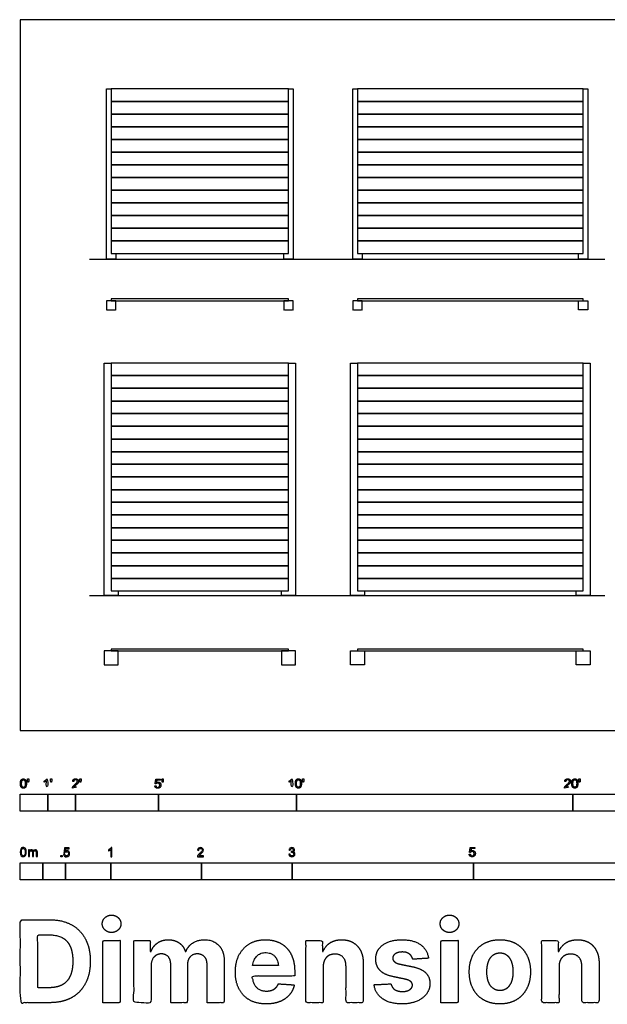
# Model space of a CAD drawing. Units: metres. Extents: x 0 to 15.3, y -3 to 7.8.
# Drawn here: x 0 to 6.5, y -3 to 7.8 of the extents above; entities that cross this region are included whole.
import ezdxf

# ---------------------------------------------------------------- set-up
doc = ezdxf.new("R2010")
doc.units = ezdxf.units.M
for name, color, linetype, true_color in [('2D$AG-BUILDINGS', 7, 'Continuous', 0x66ccff), ('2D$AG-DIAGRAM', 7, 'Continuous', 0xfecc66), ('2D$N-SYMB', 7, 'Continuous', 0x800040), ('2D$X-DIMENSIONS.COM', 7, 'Continuous', 0x800080), ('2D$X-VPRT', 7, 'Continuous', 0xfb02ff)]:
    doc.layers.add(name, color=color, linetype=linetype, true_color=true_color)

msp = doc.modelspace()

# ---------------------------------------------------------------- linework, layer by layer
at = {"layer": '2D$AG-BUILDINGS'}
for points in [[(1.053, 5.26), (1.053, 5.196), (0.951, 5.196), (0.951, 7.076), (1.002, 7.076)], [(2.958, 7.076), (3.009, 7.076), (3.009, 5.196), (2.907, 5.196), (2.907, 5.26)], [(3.771, 5.26), (3.771, 5.196), (3.669, 5.196), (3.669, 7.076), (3.72, 7.076)], [(6.209, 7.076), (6.26, 7.076), (6.26, 5.196), (6.158, 5.196), (6.158, 5.26)], [(6.158, 4.739), (6.26, 4.739), (6.26, 4.637), (6.158, 4.637), (6.158, 4.739)], [(1.078, 1.538), (1.078, 1.487), (0.926, 1.487), (0.926, 4.052), (1.002, 4.052)], [(2.958, 4.052), (3.034, 4.052), (3.034, 1.487), (2.882, 1.487), (2.882, 1.538)], [(3.796, 1.538), (3.796, 1.487), (3.644, 1.487), (3.644, 4.052), (3.72, 4.052)], [(6.209, 4.052), (6.285, 4.052), (6.285, 1.487), (6.133, 1.487), (6.133, 1.538)], [(3.644, 0.877), (3.796, 0.877), (3.796, 0.725), (3.644, 0.725), (3.644, 0.877)], [(6.133, 0.877), (6.285, 0.877), (6.285, 0.725), (6.133, 0.725), (6.133, 0.877)]]:
    msp.add_lwpolyline(points, dxfattribs=at)
for points in [[(1.002, 7.076), (1.002, 6.936), (2.958, 6.936), (2.958, 7.076)], [(3.72, 7.076), (3.72, 6.936), (6.209, 6.936), (6.209, 7.076)], [(1.002, 6.936), (1.002, 6.797), (2.958, 6.797), (2.958, 6.936)], [(3.72, 6.936), (3.72, 6.797), (6.209, 6.797), (6.209, 6.936)], [(1.002, 6.797), (1.002, 6.657), (2.958, 6.657), (2.958, 6.797)], [(3.72, 6.797), (3.72, 6.657), (6.209, 6.657), (6.209, 6.797)], [(1.002, 6.657), (1.002, 6.517), (2.958, 6.517), (2.958, 6.657)], [(3.72, 6.657), (3.72, 6.517), (6.209, 6.517), (6.209, 6.657)], [(1.002, 6.517), (1.002, 6.377), (2.958, 6.377), (2.958, 6.517)], [(3.72, 6.517), (3.72, 6.377), (6.209, 6.377), (6.209, 6.517)], [(1.002, 6.377), (1.002, 6.238), (2.958, 6.238), (2.958, 6.377)], [(3.72, 6.377), (3.72, 6.238), (6.209, 6.238), (6.209, 6.377)], [(1.002, 6.238), (1.002, 6.098), (2.958, 6.098), (2.958, 6.238)], [(3.72, 6.238), (3.72, 6.098), (6.209, 6.098), (6.209, 6.238)], [(1.002, 6.098), (1.002, 5.958), (2.958, 5.958), (2.958, 6.098)], [(3.72, 6.098), (3.72, 5.958), (6.209, 5.958), (6.209, 6.098)], [(1.002, 5.958), (1.002, 5.819), (2.958, 5.819), (2.958, 5.958)], [(3.72, 5.958), (3.72, 5.819), (6.209, 5.819), (6.209, 5.958)], [(1.002, 5.819), (1.002, 5.679), (2.958, 5.679), (2.958, 5.819)], [(3.72, 5.819), (3.72, 5.679), (6.209, 5.679), (6.209, 5.819)], [(1.002, 5.679), (1.002, 5.539), (2.958, 5.539), (2.958, 5.679)], [(3.72, 5.679), (3.72, 5.539), (6.209, 5.539), (6.209, 5.679)], [(1.002, 5.539), (1.002, 5.4), (2.958, 5.4), (2.958, 5.539)], [(3.72, 5.539), (3.72, 5.4), (6.209, 5.4), (6.209, 5.539)], [(1.002, 5.4), (1.002, 5.26), (2.958, 5.26), (2.958, 5.4)], [(3.72, 5.4), (3.72, 5.26), (6.209, 5.26), (6.209, 5.4)], [(2.958, 4.739), (2.958, 4.758), (1.002, 4.758), (1.002, 4.739)], [(6.209, 4.739), (6.209, 4.758), (3.72, 4.758), (3.72, 4.739)], [(1.002, 4.052), (1.002, 3.913), (2.958, 3.913), (2.958, 4.052)], [(3.72, 4.052), (3.72, 3.913), (6.209, 3.913), (6.209, 4.052)], [(1.002, 3.913), (1.002, 3.773), (2.958, 3.773), (2.958, 3.913)], [(3.72, 3.913), (3.72, 3.773), (6.209, 3.773), (6.209, 3.913)], [(1.002, 3.773), (1.002, 3.633), (2.958, 3.633), (2.958, 3.773)], [(3.72, 3.773), (3.72, 3.633), (6.209, 3.633), (6.209, 3.773)], [(1.002, 3.633), (1.002, 3.494), (2.958, 3.494), (2.958, 3.633)], [(3.72, 3.633), (3.72, 3.494), (6.209, 3.494), (6.209, 3.633)], [(1.002, 3.494), (1.002, 3.354), (2.958, 3.354), (2.958, 3.494)], [(3.72, 3.494), (3.72, 3.354), (6.209, 3.354), (6.209, 3.494)], [(1.002, 3.354), (1.002, 3.214), (2.958, 3.214), (2.958, 3.354)], [(3.72, 3.354), (3.72, 3.214), (6.209, 3.214), (6.209, 3.354)], [(1.002, 3.214), (1.002, 3.074), (2.958, 3.074), (2.958, 3.214)], [(3.72, 3.214), (3.72, 3.074), (6.209, 3.074), (6.209, 3.214)], [(1.002, 3.074), (1.002, 2.935), (2.958, 2.935), (2.958, 3.074)], [(3.72, 3.074), (3.72, 2.935), (6.209, 2.935), (6.209, 3.074)], [(1.002, 2.935), (1.002, 2.795), (2.958, 2.795), (2.958, 2.935)], [(3.72, 2.935), (3.72, 2.795), (6.209, 2.795), (6.209, 2.935)], [(1.002, 2.795), (1.002, 2.655), (2.958, 2.655), (2.958, 2.795)], [(3.72, 2.795), (3.72, 2.655), (6.209, 2.655), (6.209, 2.795)], [(1.002, 2.655), (1.002, 2.516), (2.958, 2.516), (2.958, 2.655)], [(3.72, 2.655), (3.72, 2.516), (6.209, 2.516), (6.209, 2.655)], [(1.002, 2.516), (1.002, 2.376), (2.958, 2.376), (2.958, 2.516)], [(3.72, 2.516), (3.72, 2.376), (6.209, 2.376), (6.209, 2.516)], [(1.002, 2.376), (1.002, 2.236), (2.958, 2.236), (2.958, 2.376)], [(3.72, 2.376), (3.72, 2.236), (6.209, 2.236), (6.209, 2.376)], [(1.002, 2.236), (1.002, 2.097), (2.958, 2.097), (2.958, 2.236)], [(3.72, 2.236), (3.72, 2.097), (6.209, 2.097), (6.209, 2.236)], [(1.002, 2.097), (1.002, 1.957), (2.958, 1.957), (2.958, 2.097)], [(3.72, 2.097), (3.72, 1.957), (6.209, 1.957), (6.209, 2.097)], [(1.002, 1.957), (1.002, 1.817), (2.958, 1.817), (2.958, 1.957)], [(3.72, 1.957), (3.72, 1.817), (6.209, 1.817), (6.209, 1.957)], [(1.002, 1.817), (1.002, 1.677), (2.958, 1.677), (2.958, 1.817)], [(3.72, 1.817), (3.72, 1.677), (6.209, 1.677), (6.209, 1.817)], [(1.002, 1.677), (1.002, 1.538), (2.958, 1.538), (2.958, 1.677)], [(3.72, 1.677), (3.72, 1.538), (6.209, 1.538), (6.209, 1.677)], [(2.958, 0.877), (2.958, 0.896), (1.002, 0.896), (1.002, 0.877)], [(6.209, 0.877), (6.209, 0.896), (3.72, 0.896), (3.72, 0.877)]]:
    msp.add_lwpolyline(points, close=True, dxfattribs=at)
for points, knots in [([(1.053, 4.739), (1.053, 4.688), (1.053, 4.637), (1.002, 4.637), (0.951, 4.637), (0.951, 4.688), (0.951, 4.739), (1.002, 4.739), (1.053, 4.739)], [0, 0, 0, 1, 1, 2, 2, 3, 3, 4, 4, 4]), ([(2.907, 4.739), (2.958, 4.739), (3.009, 4.739), (3.009, 4.688), (3.009, 4.637), (2.958, 4.637), (2.907, 4.637), (2.907, 4.688), (2.907, 4.739)], [5, 5, 5, 6, 6, 7, 7, 8, 8, 9, 9, 9]), ([(3.771, 4.739), (3.771, 4.688), (3.771, 4.637), (3.72, 4.637), (3.669, 4.637), (3.669, 4.688), (3.669, 4.739), (3.72, 4.739), (3.771, 4.739)], [0, 0, 0, 1, 1, 2, 2, 3, 3, 4, 4, 4]), ([(1.078, 0.877), (1.078, 0.801), (1.078, 0.725), (1.002, 0.725), (0.926, 0.725), (0.926, 0.801), (0.926, 0.877), (1.002, 0.877), (1.078, 0.877)], [0, 0, 0, 1, 1, 2, 2, 3, 3, 4, 4, 4]), ([(2.882, 0.877), (2.958, 0.877), (3.034, 0.877), (3.034, 0.801), (3.034, 0.725), (2.958, 0.725), (2.882, 0.725), (2.882, 0.801), (2.882, 0.877)], [5, 5, 5, 6, 6, 7, 7, 8, 8, 9, 9, 9])]:
    msp.add_open_spline(points, degree=2, knots=knots, dxfattribs=at)
at = {"layer": '2D$AG-DIAGRAM'}
for points in [[(0.762, 5.196), (6.449, 5.196)], [(0.762, 1.487), (6.449, 1.487)]]:
    msp.add_lwpolyline(points, dxfattribs=at)
at = {"layer": '2D$N-SYMB'}
for points in [[(0, -0.891), (0, -0.701), (0.305, -0.701), (0.305, -0.891)], [(0.305, -0.891), (0.305, -0.701), (0.61, -0.701), (0.61, -0.891)], [(0.61, -0.891), (0.61, -0.701), (1.524, -0.701), (1.524, -0.891)], [(1.524, -0.891), (1.524, -0.701), (3.048, -0.701), (3.048, -0.891)], [(3.048, -0.891), (3.048, -0.701), (6.096, -0.701), (6.096, -0.891)], [(6.096, -0.891), (6.096, -0.701), (9.144, -0.701), (9.144, -0.891)], [(0.446, -1.392), (0.446, -1.378), (0.46, -1.378), (0.46, -1.392)], [(0, -1.649), (0, -1.458), (0.25, -1.458), (0.25, -1.649)], [(0.25, -1.649), (0.25, -1.458), (0.5, -1.458), (0.5, -1.649)], [(0.5, -1.649), (0.5, -1.458), (1, -1.458), (1, -1.649)], [(1, -1.649), (1, -1.458), (2, -1.458), (2, -1.649)], [(2, -1.649), (2, -1.458), (3, -1.458), (3, -1.649)], [(3, -1.649), (3, -1.458), (5, -1.458), (5, -1.649)], [(5, -1.649), (5, -1.458), (10, -1.458), (10, -1.649)]]:
    msp.add_lwpolyline(points, close=True, dxfattribs=at)
for points, degree, knots in [([(0.001, -0.586), (0.001, -0.615), (0.011, -0.627), (0.019, -0.638), (0.034, -0.638), (0.045, -0.638), (0.052, -0.632), (0.06, -0.626), (0.063, -0.615), (0.067, -0.604), (0.067, -0.586), (0.067, -0.571), (0.065, -0.562), (0.062, -0.553), (0.058, -0.547), (0.054, -0.541), (0.048, -0.538), (0.042, -0.534), (0.034, -0.534), (0.023, -0.534), (0.015, -0.54), (0.008, -0.546), (0.004, -0.557), (0.001, -0.568), (0.001, -0.586)], 2, [-12, -12, -12, -11, -11, -10, -10, -9, -9, -8, -8, -7, -7, -6, -6, -5, -5, -4, -4, -3, -3, -2, -2, -1, -1, 0, 0, 0]), ([(0.083, -0.571), (0.087, -0.571), (0.091, -0.571), (0.092, -0.561), (0.094, -0.552), (0.094, -0.543), (0.094, -0.535), (0.087, -0.535), (0.08, -0.535), (0.08, -0.543), (0.08, -0.552), (0.082, -0.561), (0.083, -0.571)], 2, [-6, -6, -6, -5, -5, -4, -4, -3, -3, -2, -2, -1, -1, 0, 0, 0]), ([(0.288, -0.555), (0.288, -0.595), (0.288, -0.635), (0.295, -0.635), (0.301, -0.635), (0.301, -0.584), (0.301, -0.533), (0.297, -0.533), (0.293, -0.533), (0.29, -0.54), (0.282, -0.547), (0.274, -0.554), (0.263, -0.558), (0.263, -0.564), (0.263, -0.57), (0.269, -0.568), (0.277, -0.564), (0.284, -0.56), (0.288, -0.555)], 2, [0, 0, 0, 0.130311, 0.130311, 0.150761, 0.150761, 0.317996, 0.317996, 0.331175, 0.331175, 1.331175, 1.331175, 2.331175, 2.331175, 3.331175, 3.331175, 4.331175, 4.331175, 5.331175, 5.331175, 5.331175]), ([(0.336, -0.569), (0.34, -0.569), (0.344, -0.569), (0.346, -0.56), (0.347, -0.55), (0.347, -0.542), (0.347, -0.533), (0.34, -0.533), (0.333, -0.533), (0.333, -0.542), (0.333, -0.55), (0.335, -0.56), (0.336, -0.569)], 2, [-6, -6, -6, -5, -5, -4, -4, -3, -3, -2, -2, -1, -1, 0, 0, 0]), ([(0.575, -0.635), (0.609, -0.635), (0.642, -0.635), (0.642, -0.629), (0.642, -0.623), (0.617, -0.623), (0.593, -0.623), (0.595, -0.62), (0.598, -0.616), (0.601, -0.613), (0.612, -0.603), (0.626, -0.592), (0.631, -0.586), (0.637, -0.579), (0.64, -0.573), (0.642, -0.567), (0.642, -0.561), (0.642, -0.549), (0.634, -0.541), (0.625, -0.533), (0.611, -0.533), (0.596, -0.533), (0.587, -0.54), (0.579, -0.548), (0.578, -0.562), (0.584, -0.563), (0.59, -0.564), (0.59, -0.554), (0.596, -0.549), (0.601, -0.543), (0.61, -0.543), (0.619, -0.543), (0.624, -0.548), (0.629, -0.553), (0.629, -0.561), (0.629, -0.568), (0.624, -0.576), (0.618, -0.584), (0.601, -0.597), (0.59, -0.606), (0.585, -0.613), (0.579, -0.619), (0.577, -0.626), (0.575, -0.63), (0.575, -0.635)], 2, [0, 0, 0, 0.110089, 0.110089, 0.129743, 0.129743, 0.211429, 0.211429, 1.211429, 1.211429, 2.211429, 2.211429, 3.211429, 3.211429, 4.211429, 4.211429, 5.211429, 5.211429, 6.211429, 6.211429, 7.211429, 7.211429, 8.211429, 8.211429, 9.211429, 9.211429, 10.211429, 10.211429, 11.211429, 11.211429, 12.211429, 12.211429, 13.211429, 13.211429, 14.211429, 14.211429, 15.211429, 15.211429, 16.211429, 16.211429, 17.211429, 17.211429, 18.211429, 18.211429, 19.211429, 19.211429, 19.211429]), ([(0.659, -0.569), (0.663, -0.569), (0.667, -0.569), (0.669, -0.56), (0.67, -0.55), (0.67, -0.542), (0.67, -0.533), (0.663, -0.533), (0.656, -0.533), (0.656, -0.542), (0.656, -0.55), (0.658, -0.56), (0.659, -0.569)], 2, [-6, -6, -6, -5, -5, -4, -4, -3, -3, -2, -2, -1, -1, 0, 0, 0]), ([(1.484, -0.61), (1.485, -0.622), (1.494, -0.63), (1.502, -0.638), (1.516, -0.638), (1.533, -0.638), (1.543, -0.626), (1.551, -0.616), (1.551, -0.602), (1.551, -0.587), (1.542, -0.578), (1.533, -0.569), (1.519, -0.569), (1.509, -0.569), (1.5, -0.575), (1.503, -0.562), (1.506, -0.548), (1.526, -0.548), (1.546, -0.548), (1.546, -0.542), (1.546, -0.536), (1.521, -0.536), (1.496, -0.536), (1.491, -0.562), (1.486, -0.588), (1.492, -0.589), (1.497, -0.59), (1.5, -0.585), (1.505, -0.583), (1.51, -0.58), (1.516, -0.58), (1.526, -0.58), (1.532, -0.586), (1.538, -0.592), (1.538, -0.603), (1.538, -0.614), (1.531, -0.621), (1.525, -0.628), (1.516, -0.628), (1.509, -0.628), (1.503, -0.623), (1.498, -0.618), (1.497, -0.609), (1.49, -0.609), (1.484, -0.61)], 2, [-29, -29, -29, -28, -28, -27, -27, -26, -26, -25, -25, -24, -24, -23, -23, -22, -22, -21, -21, -20, -20, -19, -19, -18, -18, -17, -17, -16, -16, -15, -15, -14, -14, -13, -13, -12, -12, -11, -11, -10, -10, -9, -9, -8, -8, -7, -7, -7]), ([(1.566, -0.571), (1.57, -0.571), (1.574, -0.571), (1.575, -0.561), (1.577, -0.552), (1.577, -0.543), (1.577, -0.535), (1.57, -0.535), (1.563, -0.535), (1.563, -0.543), (1.563, -0.552), (1.564, -0.561), (1.566, -0.571)], 2, [-6, -6, -6, -5, -5, -4, -4, -3, -3, -2, -2, -1, -1, 0, 0, 0]), ([(2.99, -0.555), (2.99, -0.595), (2.99, -0.635), (2.996, -0.635), (3.003, -0.635), (3.003, -0.584), (3.003, -0.533), (2.999, -0.533), (2.995, -0.533), (2.991, -0.54), (2.984, -0.547), (2.976, -0.554), (2.965, -0.558), (2.965, -0.564), (2.965, -0.57), (2.971, -0.568), (2.978, -0.564), (2.986, -0.56), (2.99, -0.555)], 2, [0, 0, 0, 0.130311, 0.130311, 0.150761, 0.150761, 0.317996, 0.317996, 0.331175, 0.331175, 1.331175, 1.331175, 2.331175, 2.331175, 3.331175, 3.331175, 4.331175, 4.331175, 5.331175, 5.331175, 5.331175]), ([(3.035, -0.585), (3.035, -0.613), (3.045, -0.626), (3.053, -0.637), (3.068, -0.637), (3.079, -0.637), (3.086, -0.631), (3.093, -0.625), (3.097, -0.614), (3.101, -0.603), (3.101, -0.585), (3.101, -0.57), (3.099, -0.561), (3.096, -0.552), (3.092, -0.546), (3.088, -0.54), (3.082, -0.536), (3.076, -0.533), (3.068, -0.533), (3.057, -0.533), (3.049, -0.539), (3.042, -0.545), (3.038, -0.556), (3.035, -0.567), (3.035, -0.585)], 2, [-12, -12, -12, -11, -11, -10, -10, -9, -9, -8, -8, -7, -7, -6, -6, -5, -5, -4, -4, -3, -3, -2, -2, -1, -1, 0, 0, 0]), ([(3.117, -0.569), (3.121, -0.569), (3.125, -0.569), (3.126, -0.56), (3.128, -0.55), (3.128, -0.542), (3.128, -0.533), (3.121, -0.533), (3.114, -0.533), (3.114, -0.542), (3.114, -0.55), (3.115, -0.56), (3.117, -0.569)], 2, [-6, -6, -6, -5, -5, -4, -4, -3, -3, -2, -2, -1, -1, 0, 0, 0]), ([(6.004, -0.635), (6.037, -0.635), (6.071, -0.635), (6.071, -0.629), (6.071, -0.623), (6.046, -0.623), (6.021, -0.623), (6.023, -0.62), (6.026, -0.616), (6.029, -0.613), (6.041, -0.603), (6.054, -0.592), (6.06, -0.586), (6.066, -0.579), (6.068, -0.573), (6.071, -0.567), (6.071, -0.561), (6.071, -0.549), (6.062, -0.541), (6.054, -0.533), (6.039, -0.533), (6.025, -0.533), (6.016, -0.54), (6.007, -0.548), (6.006, -0.562), (6.012, -0.563), (6.019, -0.564), (6.019, -0.554), (6.024, -0.549), (6.03, -0.543), (6.039, -0.543), (6.047, -0.543), (6.053, -0.548), (6.058, -0.553), (6.058, -0.561), (6.058, -0.568), (6.052, -0.576), (6.046, -0.584), (6.03, -0.597), (6.019, -0.606), (6.013, -0.613), (6.008, -0.619), (6.005, -0.626), (6.004, -0.63), (6.004, -0.635)], 2, [0, 0, 0, 0.110089, 0.110089, 0.129743, 0.129743, 0.211429, 0.211429, 1.211429, 1.211429, 2.211429, 2.211429, 3.211429, 3.211429, 4.211429, 4.211429, 5.211429, 5.211429, 6.211429, 6.211429, 7.211429, 7.211429, 8.211429, 8.211429, 9.211429, 9.211429, 10.211429, 10.211429, 11.211429, 11.211429, 12.211429, 12.211429, 13.211429, 13.211429, 14.211429, 14.211429, 15.211429, 15.211429, 16.211429, 16.211429, 17.211429, 17.211429, 18.211429, 18.211429, 19.211429, 19.211429, 19.211429]), ([(6.084, -0.585), (6.084, -0.613), (6.094, -0.626), (6.103, -0.637), (6.117, -0.637), (6.128, -0.637), (6.136, -0.631), (6.143, -0.625), (6.147, -0.614), (6.15, -0.603), (6.15, -0.585), (6.15, -0.57), (6.148, -0.561), (6.146, -0.552), (6.142, -0.546), (6.138, -0.54), (6.132, -0.536), (6.125, -0.533), (6.117, -0.533), (6.106, -0.533), (6.099, -0.539), (6.092, -0.545), (6.088, -0.556), (6.084, -0.567), (6.084, -0.585)], 2, [-12, -12, -12, -11, -11, -10, -10, -9, -9, -8, -8, -7, -7, -6, -6, -5, -5, -4, -4, -3, -3, -2, -2, -1, -1, 0, 0, 0]), ([(6.167, -0.569), (6.17, -0.569), (6.174, -0.569), (6.176, -0.56), (6.178, -0.55), (6.178, -0.542), (6.178, -0.533), (6.171, -0.533), (6.163, -0.533), (6.163, -0.542), (6.163, -0.55), (6.165, -0.56), (6.167, -0.569)], 2, [-6, -6, -6, -5, -5, -4, -4, -3, -3, -2, -2, -1, -1, 0, 0, 0]), ([(0.014, -0.586), (0.014, -0.611), (0.019, -0.619), (0.025, -0.628), (0.034, -0.628), (0.042, -0.628), (0.048, -0.619), (0.054, -0.611), (0.054, -0.586), (0.054, -0.561), (0.048, -0.553), (0.042, -0.545), (0.034, -0.545), (0.025, -0.545), (0.02, -0.552), (0.014, -0.561), (0.014, -0.586)], 2, [0, 0, 0, 1, 1, 2, 2, 3, 3, 4, 4, 5, 5, 6, 6, 7, 7, 8, 8, 8]), ([(3.047, -0.585), (3.047, -0.61), (3.053, -0.618), (3.059, -0.626), (3.068, -0.626), (3.076, -0.626), (3.082, -0.618), (3.088, -0.61), (3.088, -0.585), (3.088, -0.56), (3.082, -0.551), (3.076, -0.543), (3.068, -0.543), (3.059, -0.543), (3.054, -0.551), (3.047, -0.56), (3.047, -0.585)], 2, [0, 0, 0, 1, 1, 2, 2, 3, 3, 4, 4, 5, 5, 6, 6, 7, 7, 8, 8, 8]), ([(6.097, -0.585), (6.097, -0.61), (6.103, -0.618), (6.109, -0.626), (6.117, -0.626), (6.126, -0.626), (6.132, -0.618), (6.138, -0.61), (6.138, -0.585), (6.138, -0.56), (6.132, -0.551), (6.126, -0.543), (6.117, -0.543), (6.109, -0.543), (6.103, -0.551), (6.097, -0.56), (6.097, -0.585)], 2, [0, 0, 0, 1, 1, 2, 2, 3, 3, 4, 4, 5, 5, 6, 6, 7, 7, 8, 8, 8]), ([(0, -1.341), (0, -1.329), (0.001, -1.319), (0.004, -1.312), (0.006, -1.305), (0.01, -1.3), (0.014, -1.295), (0.019, -1.292), (0.025, -1.289), (0.033, -1.289), (0.038, -1.289), (0.043, -1.291), (0.047, -1.293), (0.051, -1.295), (0.054, -1.298), (0.057, -1.302), (0.06, -1.306), (0.061, -1.311), (0.063, -1.317), (0.064, -1.323), (0.066, -1.331), (0.066, -1.341), (0.066, -1.353), (0.064, -1.362), (0.062, -1.369), (0.06, -1.377), (0.056, -1.382), (0.051, -1.386), (0.046, -1.39), (0.04, -1.391), (0.033, -1.391), (0.023, -1.391), (0.016, -1.389), (0.01, -1.382), (0.004, -1.373), (0, -1.36), (0, -1.341)], 3, [0, 0, 0, 0, 1, 1, 1, 2, 2, 2, 3, 3, 3, 4, 4, 4, 5, 5, 5, 6, 6, 6, 7, 7, 7, 8, 8, 8, 9, 9, 9, 10, 10, 10, 11, 11, 11, 12, 12, 12, 12]), ([(0.013, -1.341), (0.013, -1.357), (0.014, -1.368), (0.019, -1.374), (0.022, -1.379), (0.027, -1.382), (0.033, -1.382), (0.039, -1.382), (0.043, -1.379), (0.047, -1.374), (0.051, -1.368), (0.053, -1.357), (0.053, -1.341), (0.053, -1.324), (0.051, -1.313), (0.047, -1.308), (0.043, -1.303), (0.039, -1.3), (0.033, -1.3), (0.027, -1.3), (0.022, -1.302), (0.019, -1.307), (0.015, -1.313), (0.013, -1.324), (0.013, -1.341)], 3, [0, 0, 0, 0, 1, 1, 1, 2, 2, 2, 3, 3, 3, 4, 4, 4, 5, 5, 5, 6, 6, 6, 7, 7, 7, 8, 8, 8, 8]), ([(0.478, -1.366), (0.482, -1.366), (0.486, -1.365), (0.491, -1.365), (0.492, -1.372), (0.494, -1.376), (0.497, -1.38), (0.501, -1.383), (0.505, -1.384), (0.51, -1.384), (0.516, -1.384), (0.521, -1.382), (0.525, -1.377), (0.529, -1.373), (0.531, -1.367), (0.531, -1.36), (0.531, -1.352), (0.529, -1.347), (0.526, -1.343), (0.521, -1.339), (0.516, -1.337), (0.51, -1.337), (0.506, -1.337), (0.502, -1.338), (0.499, -1.34), (0.496, -1.342), (0.494, -1.344), (0.492, -1.346), (0.488, -1.346), (0.484, -1.346), (0.48, -1.345), (0.483, -1.328), (0.486, -1.311), (0.489, -1.293), (0.506, -1.293), (0.523, -1.293), (0.539, -1.293), (0.539, -1.297), (0.539, -1.301), (0.539, -1.305), (0.526, -1.305), (0.513, -1.305), (0.5, -1.305), (0.498, -1.314), (0.496, -1.323), (0.494, -1.333), (0.5, -1.328), (0.506, -1.326), (0.513, -1.326), (0.522, -1.326), (0.529, -1.329), (0.535, -1.335), (0.541, -1.341), (0.544, -1.349), (0.544, -1.358), (0.544, -1.367), (0.542, -1.375), (0.536, -1.382), (0.53, -1.39), (0.521, -1.393), (0.51, -1.393), (0.501, -1.393), (0.494, -1.392), (0.488, -1.387), (0.482, -1.381), (0.479, -1.375), (0.478, -1.366)], 3, [0, 0, 0, 0, 1, 1, 1, 2, 2, 2, 3, 3, 3, 4, 4, 4, 5, 5, 5, 6, 6, 6, 7, 7, 7, 8, 8, 8, 9, 9, 9, 10, 10, 10, 11, 11, 11, 12, 12, 12, 13, 13, 13, 14, 14, 14, 15, 15, 15, 16, 16, 16, 17, 17, 17, 18, 18, 18, 19, 19, 19, 20, 20, 20, 21, 21, 21, 22, 22, 22, 22]), ([(1.009, -1.392), (1.005, -1.392), (1.001, -1.392), (0.997, -1.392), (0.997, -1.366), (0.997, -1.34), (0.997, -1.314), (0.994, -1.317), (0.99, -1.32), (0.985, -1.322), (0.98, -1.325), (0.976, -1.328), (0.972, -1.329), (0.972, -1.325), (0.972, -1.321), (0.972, -1.317), (0.979, -1.314), (0.985, -1.31), (0.99, -1.305), (0.995, -1.301), (0.999, -1.296), (1.001, -1.292), (1.004, -1.292), (1.006, -1.292), (1.009, -1.292), (1.009, -1.325), (1.009, -1.359), (1.009, -1.392)], 3, [0, 0, 0, 0, 1, 1, 1, 2, 2, 2, 3, 3, 3, 4, 4, 4, 5, 5, 5, 6, 6, 6, 7, 7, 7, 8, 8, 8, 9, 9, 9, 9]), ([(2.019, -1.381), (2.019, -1.385), (2.019, -1.388), (2.019, -1.392), (1.997, -1.392), (1.975, -1.392), (1.954, -1.392), (1.953, -1.39), (1.954, -1.387), (1.955, -1.384), (1.957, -1.38), (1.959, -1.375), (1.963, -1.37), (1.967, -1.366), (1.972, -1.361), (1.979, -1.355), (1.99, -1.346), (1.997, -1.339), (2.001, -1.334), (2.005, -1.329), (2.007, -1.324), (2.007, -1.319), (2.007, -1.314), (2.005, -1.31), (2.002, -1.307), (1.998, -1.304), (1.993, -1.302), (1.988, -1.302), (1.982, -1.302), (1.977, -1.304), (1.973, -1.307), (1.97, -1.311), (1.968, -1.316), (1.968, -1.322), (1.964, -1.322), (1.96, -1.321), (1.955, -1.321), (1.957, -1.311), (1.96, -1.304), (1.966, -1.299), (1.971, -1.295), (1.979, -1.292), (1.988, -1.292), (1.998, -1.292), (2.005, -1.295), (2.011, -1.3), (2.017, -1.305), (2.019, -1.312), (2.019, -1.32), (2.019, -1.323), (2.019, -1.328), (2.017, -1.331), (2.015, -1.336), (2.013, -1.339), (2.009, -1.344), (2.005, -1.348), (1.999, -1.354), (1.99, -1.361), (1.983, -1.367), (1.978, -1.372), (1.976, -1.374), (1.973, -1.376), (1.972, -1.378), (1.97, -1.381), (1.987, -1.381), (2.003, -1.381), (2.019, -1.381)], 3, [0, 0, 0, 0, 1, 1, 1, 2, 2, 2, 3, 3, 3, 4, 4, 4, 5, 5, 5, 6, 6, 6, 7, 7, 7, 8, 8, 8, 9, 9, 9, 10, 10, 10, 11, 11, 11, 12, 12, 12, 13, 13, 13, 14, 14, 14, 15, 15, 15, 16, 16, 16, 17, 17, 17, 18, 18, 18, 19, 19, 19, 20, 20, 20, 21, 21, 21, 22, 22, 22, 22]), ([(2.963, -1.366), (2.967, -1.366), (2.972, -1.365), (2.976, -1.364), (2.977, -1.371), (2.979, -1.376), (2.983, -1.38), (2.986, -1.383), (2.99, -1.384), (2.995, -1.384), (3.001, -1.384), (3.006, -1.382), (3.01, -1.378), (3.014, -1.374), (3.016, -1.369), (3.016, -1.363), (3.016, -1.357), (3.014, -1.353), (3.01, -1.349), (3.006, -1.346), (3.002, -1.343), (2.996, -1.343), (2.994, -1.343), (2.991, -1.344), (2.988, -1.345), (2.988, -1.342), (2.989, -1.338), (2.989, -1.334), (2.99, -1.334), (2.99, -1.334), (2.991, -1.334), (2.996, -1.334), (3.001, -1.333), (3.005, -1.33), (3.009, -1.328), (3.011, -1.323), (3.011, -1.317), (3.011, -1.313), (3.009, -1.31), (3.006, -1.307), (3.003, -1.304), (3, -1.302), (2.995, -1.302), (2.99, -1.302), (2.986, -1.304), (2.983, -1.307), (2.98, -1.31), (2.978, -1.314), (2.977, -1.32), (2.973, -1.319), (2.968, -1.319), (2.964, -1.318), (2.966, -1.31), (2.969, -1.303), (2.975, -1.299), (2.98, -1.294), (2.987, -1.292), (2.994, -1.292), (3, -1.292), (3.005, -1.293), (3.009, -1.295), (3.014, -1.298), (3.018, -1.301), (3.02, -1.305), (3.023, -1.309), (3.024, -1.313), (3.024, -1.318), (3.024, -1.322), (3.023, -1.326), (3.02, -1.33), (3.018, -1.333), (3.015, -1.336), (3.01, -1.338), (3.016, -1.34), (3.021, -1.342), (3.024, -1.347), (3.027, -1.351), (3.029, -1.357), (3.029, -1.363), (3.029, -1.372), (3.026, -1.379), (3.019, -1.385), (3.013, -1.391), (3.005, -1.393), (2.995, -1.393), (2.987, -1.393), (2.979, -1.392), (2.973, -1.386), (2.967, -1.381), (2.964, -1.374), (2.963, -1.366)], 3, [0, 0, 0, 0, 1, 1, 1, 2, 2, 2, 3, 3, 3, 4, 4, 4, 5, 5, 5, 6, 6, 6, 7, 7, 7, 8, 8, 8, 9, 9, 9, 10, 10, 10, 11, 11, 11, 12, 12, 12, 13, 13, 13, 14, 14, 14, 15, 15, 15, 16, 16, 16, 17, 17, 17, 18, 18, 18, 19, 19, 19, 20, 20, 20, 21, 21, 21, 22, 22, 22, 23, 23, 23, 24, 24, 24, 25, 25, 25, 26, 26, 26, 27, 27, 27, 28, 28, 28, 29, 29, 29, 30, 30, 30, 30]), ([(4.952, -1.365), (4.954, -1.378), (4.962, -1.386), (4.971, -1.393), (4.985, -1.393), (5.002, -1.393), (5.012, -1.381), (5.02, -1.371), (5.02, -1.357), (5.02, -1.343), (5.011, -1.334), (5.001, -1.324), (4.988, -1.324), (4.978, -1.324), (4.969, -1.331), (4.972, -1.317), (4.974, -1.303), (4.995, -1.303), (5.015, -1.303), (5.015, -1.298), (5.015, -1.292), (4.99, -1.292), (4.964, -1.292), (4.959, -1.318), (4.955, -1.344), (4.96, -1.344), (4.966, -1.345), (4.969, -1.341), (4.974, -1.338), (4.979, -1.335), (4.985, -1.335), (4.994, -1.335), (5, -1.342), (5.006, -1.348), (5.006, -1.358), (5.006, -1.37), (5, -1.376), (4.994, -1.383), (4.985, -1.383), (4.977, -1.383), (4.972, -1.378), (4.967, -1.374), (4.965, -1.364), (4.959, -1.365), (4.952, -1.365)], 2, [-29, -29, -29, -28, -28, -27, -27, -26, -26, -25, -25, -24, -24, -23, -23, -22, -22, -21, -21, -20, -20, -19, -19, -18, -18, -17, -17, -16, -16, -15, -15, -14, -14, -13, -13, -12, -12, -11, -11, -10, -10, -9, -9, -8, -8, -7, -7, -7]), ([(0.09, -1.39), (0.09, -1.366), (0.09, -1.342), (0.09, -1.318), (0.094, -1.318), (0.097, -1.318), (0.101, -1.318), (0.101, -1.321), (0.101, -1.325), (0.101, -1.328), (0.103, -1.324), (0.106, -1.321), (0.11, -1.319), (0.113, -1.317), (0.118, -1.316), (0.122, -1.316), (0.128, -1.316), (0.133, -1.317), (0.136, -1.319), (0.139, -1.322), (0.142, -1.325), (0.143, -1.329), (0.149, -1.32), (0.156, -1.316), (0.166, -1.316), (0.173, -1.316), (0.179, -1.318), (0.182, -1.322), (0.186, -1.326), (0.188, -1.332), (0.188, -1.341), (0.188, -1.357), (0.188, -1.374), (0.188, -1.39), (0.184, -1.39), (0.18, -1.39), (0.176, -1.39), (0.176, -1.375), (0.176, -1.36), (0.176, -1.345), (0.176, -1.339), (0.175, -1.336), (0.175, -1.334), (0.174, -1.332), (0.172, -1.33), (0.17, -1.329), (0.168, -1.327), (0.166, -1.327), (0.163, -1.327), (0.158, -1.327), (0.154, -1.329), (0.15, -1.332), (0.147, -1.335), (0.145, -1.341), (0.145, -1.348), (0.145, -1.362), (0.145, -1.376), (0.145, -1.39), (0.141, -1.39), (0.137, -1.39), (0.133, -1.39), (0.133, -1.374), (0.133, -1.359), (0.133, -1.343), (0.133, -1.338), (0.132, -1.333), (0.13, -1.331), (0.128, -1.328), (0.124, -1.327), (0.12, -1.327), (0.116, -1.327), (0.113, -1.327), (0.11, -1.33), (0.107, -1.332), (0.106, -1.334), (0.104, -1.338), (0.103, -1.341), (0.102, -1.346), (0.102, -1.353), (0.102, -1.365), (0.102, -1.378), (0.102, -1.39), (0.098, -1.39), (0.094, -1.39), (0.09, -1.39)], 3, [0, 0, 0, 0, 1, 1, 1, 2, 2, 2, 3, 3, 3, 4, 4, 4, 5, 5, 5, 6, 6, 6, 7, 7, 7, 8, 8, 8, 9, 9, 9, 10, 10, 10, 11, 11, 11, 12, 12, 12, 13, 13, 13, 14, 14, 14, 15, 15, 15, 16, 16, 16, 17, 17, 17, 18, 18, 18, 19, 19, 19, 20, 20, 20, 21, 21, 21, 22, 22, 22, 23, 23, 23, 24, 24, 24, 25, 25, 25, 26, 26, 26, 27, 27, 27, 28, 28, 28, 28])]:
    msp.add_open_spline(points, degree=degree, knots=knots, dxfattribs=at)
at = {"layer": '2D$X-DIMENSIONS.COM'}
for points, degree, knots in [([(1.007, -2.228), (1.049, -2.228), (1.079, -2.2), (1.11, -2.172), (1.11, -2.132), (1.11, -2.093), (1.079, -2.064), (1.049, -2.036), (1.006, -2.036), (0.964, -2.036), (0.934, -2.064), (0.904, -2.093), (0.904, -2.132), (0.904, -2.172), (0.934, -2.2), (0.964, -2.228), (1.007, -2.228)], 2, [-8, -8, -8, -7, -7, -6, -6, -5, -5, -4, -4, -3, -3, -2, -2, -1, -1, 0, 0, 0]), ([(4.735, -2.228), (4.777, -2.228), (4.808, -2.2), (4.838, -2.172), (4.838, -2.132), (4.838, -2.093), (4.808, -2.064), (4.777, -2.036), (4.735, -2.036), (4.693, -2.036), (4.662, -2.064), (4.632, -2.093), (4.632, -2.132), (4.632, -2.172), (4.662, -2.2), (4.693, -2.228), (4.735, -2.228)], 2, [-8, -8, -8, -7, -7, -6, -6, -5, -5, -4, -4, -3, -3, -2, -2, -1, -1, 0, 0, 0]), ([(0.324, -3.002), (0.463, -3.002), (0.564, -2.948), (0.664, -2.893), (0.718, -2.79), (0.772, -2.687), (0.772, -2.544), (0.772, -2.402), (0.718, -2.3), (0.664, -2.197), (0.564, -2.143), (0.465, -2.088), (0.327, -2.088), (0.163, -2.088), (0, -2.088), (0, -2.545), (0, -3.002), (0.162, -3.002), (0.324, -3.002)], 2, [-15, -15, -15, -14, -14, -13, -13, -12, -12, -11, -11, -10, -10, -9, -9, -8, -8, -7, -7, -6, -6, -6]), ([(0.316, -2.837), (0.402, -2.837), (0.461, -2.806), (0.519, -2.776), (0.549, -2.711), (0.579, -2.647), (0.579, -2.544), (0.579, -2.443), (0.549, -2.379), (0.519, -2.314), (0.461, -2.284), (0.402, -2.254), (0.317, -2.254), (0.255, -2.254), (0.193, -2.254), (0.193, -2.545), (0.193, -2.837), (0.255, -2.837), (0.316, -2.837)], 2, [-7.813477, -7.813477, -7.813477, -6.813477, -6.813477, -5.813477, -5.813477, -4.813477, -4.813477, -3.813477, -3.813477, -2.813477, -2.813477, -1.813477, -1.813477, -1.543945, -1.543945, -0.268555, -0.268555, 0, 0, 0]), ([(0.911, -3.002), (1.006, -3.002), (1.101, -3.002), (1.101, -2.66), (1.101, -2.317), (1.006, -2.317), (0.911, -2.317), (0.911, -2.66), (0.911, -3.002)], 2, [-4, -4, -4, -3, -3, -2, -2, -1, -1, 0, 0, 0]), ([(1.442, -2.438), (1.438, -2.438), (1.434, -2.438), (1.434, -2.377), (1.434, -2.317), (1.343, -2.317), (1.253, -2.317), (1.253, -2.66), (1.253, -3.002), (1.348, -3.002), (1.443, -3.002), (1.443, -2.797), (1.443, -2.591), (1.443, -2.553), (1.458, -2.524), (1.473, -2.496), (1.498, -2.48), (1.523, -2.464), (1.555, -2.464), (1.602, -2.464), (1.63, -2.494), (1.659, -2.524), (1.659, -2.575), (1.659, -2.789), (1.659, -3.002), (1.751, -3.002), (1.844, -3.002), (1.844, -2.793), (1.844, -2.584), (1.844, -2.53), (1.873, -2.497), (1.902, -2.464), (1.953, -2.464), (1.999, -2.464), (2.029, -2.493), (2.06, -2.522), (2.06, -2.579), (2.06, -2.791), (2.06, -3.002), (2.155, -3.002), (2.249, -3.002), (2.249, -2.772), (2.249, -2.541), (2.249, -2.43), (2.189, -2.369), (2.129, -2.308), (2.033, -2.308), (1.958, -2.308), (1.903, -2.343), (1.848, -2.379), (1.827, -2.438), (1.823, -2.438), (1.819, -2.438), (1.803, -2.378), (1.753, -2.343), (1.704, -2.308), (1.633, -2.308), (1.564, -2.308), (1.514, -2.343), (1.464, -2.377), (1.442, -2.438)], 2, [0, 0, 0, 0.017578, 0.017578, 0.282227, 0.282227, 0.678711, 0.678711, 2.178711, 2.178711, 2.594727, 2.594727, 3.495117, 3.495117, 4.495117, 4.495117, 5.495117, 5.495117, 6.495117, 6.495117, 7.495117, 7.495117, 8.495117, 8.495117, 9.495117, 9.495117, 10.495117, 10.495117, 11.495117, 11.495117, 12.495117, 12.495117, 13.495117, 13.495117, 14.495117, 14.495117, 15.495117, 15.495117, 16.495117, 16.495117, 17.495117, 17.495117, 18.495117, 18.495117, 19.495117, 19.495117, 20.495117, 20.495117, 21.495117, 21.495117, 22.495117, 22.495117, 23.495117, 23.495117, 24.495117, 24.495117, 25.495117, 25.495117, 26.495117, 26.495117, 27.495117, 27.495117, 27.495117]), ([(2.712, -3.016), (2.797, -3.016), (2.862, -2.99), (2.927, -2.964), (2.968, -2.916), (3.009, -2.869), (3.023, -2.806), (2.935, -2.8), (2.847, -2.794), (2.837, -2.82), (2.818, -2.838), (2.799, -2.856), (2.773, -2.865), (2.747, -2.874), (2.715, -2.874), (2.667, -2.874), (2.632, -2.854), (2.598, -2.834), (2.579, -2.797), (2.56, -2.76), (2.56, -2.708), (2.793, -2.708), (3.027, -2.708), (3.027, -2.682), (3.027, -2.656), (3.027, -2.568), (3.002, -2.503), (2.978, -2.438), (2.934, -2.394), (2.89, -2.351), (2.831, -2.329), (2.772, -2.308), (2.704, -2.308), (2.603, -2.308), (2.529, -2.352), (2.454, -2.397), (2.413, -2.477), (2.372, -2.557), (2.372, -2.663), (2.372, -2.771), (2.413, -2.85), (2.454, -2.93), (2.53, -2.973), (2.606, -3.016), (2.712, -3.016)], 2, [-3, -3, -3, -1.999602, -1.999602, -0.999203, -0.999203, 0.001195, 0.001195, 1.001594, 1.001594, 2.001992, 2.001992, 3.00239, 3.00239, 4.002789, 4.002789, 5.003187, 5.003187, 6.003586, 6.003586, 7.003984, 7.003984, 7.810461, 7.810461, 8.810461, 8.810461, 9.810461, 9.810461, 10.810461, 10.810461, 11.810461, 11.810461, 12.810461, 12.810461, 13.810461, 13.810461, 14.810461, 14.810461, 15.810461, 15.810461, 16.810461, 16.810461, 17.810461, 17.810461, 18.810461, 18.810461, 18.810461]), ([(3.341, -2.606), (3.341, -2.562), (3.358, -2.53), (3.374, -2.499), (3.403, -2.482), (3.433, -2.466), (3.471, -2.466), (3.528, -2.466), (3.561, -2.501), (3.593, -2.537), (3.593, -2.6), (3.593, -2.801), (3.593, -3.002), (3.688, -3.002), (3.783, -3.002), (3.783, -2.784), (3.783, -2.566), (3.783, -2.486), (3.754, -2.428), (3.724, -2.37), (3.671, -2.339), (3.618, -2.308), (3.546, -2.308), (3.47, -2.308), (3.416, -2.343), (3.363, -2.378), (3.34, -2.438), (3.336, -2.438), (3.332, -2.438), (3.332, -2.377), (3.332, -2.317), (3.241, -2.317), (3.151, -2.317), (3.151, -2.66), (3.151, -3.002), (3.246, -3.002), (3.341, -3.002), (3.341, -2.804), (3.341, -2.606)], 2, [-32, -32, -32, -31, -31, -30, -30, -29, -29, -28, -28, -27, -27, -26, -26, -25, -25, -24, -24, -23, -23, -22, -22, -21, -21, -20, -20, -19, -19, -18, -18, -17, -17, -16, -16, -15, -15, -14, -14, -13, -13, -13]), ([(4.503, -2.512), (4.491, -2.418), (4.416, -2.363), (4.341, -2.308), (4.211, -2.308), (4.123, -2.308), (4.058, -2.334), (3.992, -2.359), (3.957, -2.407), (3.921, -2.455), (3.921, -2.521), (3.921, -2.598), (3.969, -2.647), (4.018, -2.697), (4.119, -2.717), (4.178, -2.729), (4.238, -2.741), (4.282, -2.75), (4.304, -2.766), (4.325, -2.783), (4.326, -2.809), (4.325, -2.84), (4.295, -2.859), (4.264, -2.879), (4.214, -2.879), (4.163, -2.879), (4.13, -2.857), (4.098, -2.835), (4.089, -2.794), (3.996, -2.799), (3.902, -2.804), (3.916, -2.902), (3.997, -2.959), (4.077, -3.016), (4.213, -3.016), (4.303, -3.016), (4.371, -2.987), (4.44, -2.959), (4.479, -2.908), (4.519, -2.857), (4.519, -2.79), (4.519, -2.716), (4.47, -2.67), (4.421, -2.625), (4.321, -2.604), (4.259, -2.592), (4.197, -2.579), (4.149, -2.569), (4.129, -2.552), (4.109, -2.535), (4.109, -2.51), (4.109, -2.48), (4.14, -2.461), (4.17, -2.443), (4.214, -2.443), (4.247, -2.443), (4.271, -2.453), (4.295, -2.464), (4.31, -2.483), (4.325, -2.501), (4.329, -2.523), (4.416, -2.518), (4.503, -2.512)], 2, [-45, -45, -45, -44, -44, -43, -43, -42, -42, -41, -41, -40, -40, -39, -39, -38, -38, -37, -37, -36, -36, -35, -35, -34, -34, -33, -33, -32, -32, -31, -31, -30, -30, -29, -29, -28, -28, -27, -27, -26, -26, -25, -25, -24, -24, -23, -23, -22, -22, -21, -21, -20, -20, -19, -19, -18, -18, -17, -17, -16, -16, -15, -15, -14, -14, -14]), ([(4.639, -3.002), (4.734, -3.002), (4.829, -3.002), (4.829, -2.66), (4.829, -2.317), (4.734, -2.317), (4.639, -2.317), (4.639, -2.66), (4.639, -3.002)], 2, [-4, -4, -4, -3, -3, -2, -2, -1, -1, 0, 0, 0]), ([(5.291, -3.016), (5.395, -3.016), (5.471, -2.971), (5.546, -2.927), (5.587, -2.847), (5.628, -2.768), (5.628, -2.662), (5.628, -2.556), (5.587, -2.476), (5.546, -2.397), (5.471, -2.352), (5.395, -2.308), (5.291, -2.308), (5.187, -2.308), (5.111, -2.352), (5.035, -2.397), (4.994, -2.476), (4.953, -2.556), (4.953, -2.662), (4.953, -2.768), (4.994, -2.847), (5.035, -2.927), (5.111, -2.971), (5.187, -3.016), (5.291, -3.016)], 2, [-12, -12, -12, -11, -11, -10, -10, -9, -9, -8, -8, -7, -7, -6, -6, -5, -5, -4, -4, -3, -3, -2, -2, -1, -1, 0, 0, 0]), ([(5.943, -2.606), (5.943, -2.562), (5.959, -2.53), (5.976, -2.499), (6.005, -2.482), (6.034, -2.466), (6.073, -2.466), (6.13, -2.466), (6.162, -2.501), (6.195, -2.537), (6.195, -2.6), (6.195, -2.801), (6.195, -3.002), (6.29, -3.002), (6.385, -3.002), (6.385, -2.784), (6.385, -2.566), (6.385, -2.486), (6.355, -2.428), (6.326, -2.37), (6.273, -2.339), (6.22, -2.308), (6.148, -2.308), (6.072, -2.308), (6.018, -2.343), (5.965, -2.378), (5.942, -2.438), (5.938, -2.438), (5.934, -2.438), (5.934, -2.377), (5.934, -2.317), (5.843, -2.317), (5.753, -2.317), (5.753, -2.66), (5.753, -3.002), (5.848, -3.002), (5.943, -3.002), (5.943, -2.804), (5.943, -2.606)], 2, [-32, -32, -32, -31, -31, -30, -30, -29, -29, -28, -28, -27, -27, -26, -26, -25, -25, -24, -24, -23, -23, -22, -22, -21, -21, -20, -20, -19, -19, -18, -18, -17, -17, -16, -16, -15, -15, -14, -14, -13, -13, -13]), ([(2.56, -2.592), (2.656, -2.592), (2.752, -2.592), (2.848, -2.592), (2.847, -2.584), (2.844, -2.567), (2.836, -2.538), (2.825, -2.514), (2.812, -2.496), (2.798, -2.481), (2.776, -2.465), (2.746, -2.453), (2.714, -2.449), (2.684, -2.451), (2.659, -2.456), (2.638, -2.465), (2.62, -2.478), (2.598, -2.499), (2.58, -2.527), (2.567, -2.562), (2.562, -2.582), (2.56, -2.592)], 3, [3.537974, 3.537974, 3.537974, 3.537974, 3.871399, 3.871399, 3.871399, 3.936638, 4.007174, 4.106873, 4.150328, 4.195172, 4.28414, 4.383634, 4.49492, 4.585472, 4.661678, 4.72997, 4.79585, 4.860411, 4.993083, 5.070262, 5.154608, 5.154608, 5.154608, 5.154608]), ([(5.292, -2.868), (5.339, -2.868), (5.371, -2.841), (5.402, -2.814), (5.419, -2.768), (5.435, -2.721), (5.435, -2.661), (5.435, -2.601), (5.419, -2.554), (5.402, -2.507), (5.371, -2.48), (5.339, -2.453), (5.292, -2.453), (5.244, -2.453), (5.212, -2.48), (5.179, -2.507), (5.163, -2.554), (5.147, -2.601), (5.147, -2.661), (5.147, -2.721), (5.163, -2.768), (5.179, -2.814), (5.212, -2.841), (5.244, -2.868), (5.292, -2.868)], 2, [0, 0, 0, 1, 1, 2, 2, 3, 3, 4, 4, 5, 5, 6, 6, 7, 7, 8, 8, 9, 9, 10, 10, 11, 11, 12, 12, 12])]:
    msp.add_open_spline(points, degree=degree, knots=knots, dxfattribs=at)
at = {"layer": '2D$X-VPRT'}
msp.add_lwpolyline([(0, 0), (14.456, 0), (14.456, 7.838), (0, 7.838)], close=True, dxfattribs=at)

doc.saveas('drawing.dxf')
